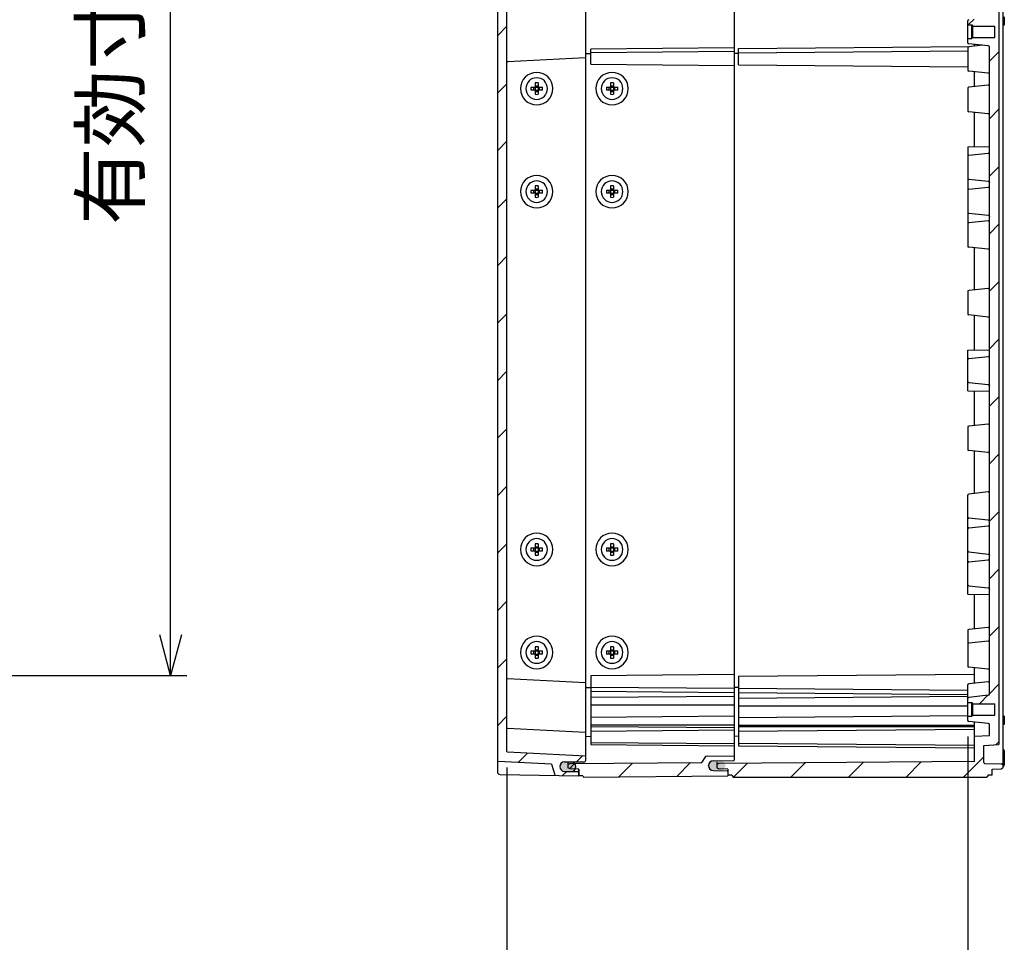
# Model space of a CAD drawing. Units: millimetres. Extents: x 0 to 4846, y 0 to 1680.
# Drawn here: x 3571 to 3934, y 400 to 740 of the extents above; entities that cross this region are included whole.
import ezdxf

# ---------------------------------------------------------------- set-up
doc = ezdxf.new("R2010")
doc.units = ezdxf.units.MM
doc.header["$LTSCALE"] = 6
for name, color, linetype, lineweight in [('AM_5', 3, 'Continuous', 25), ('AM_8', 1, 'Continuous', 25), ('ｴｸｽﾃﾝｼｮﾝﾌﾚｰﾑ', 3, 'Continuous', 25), ('ｶﾞｽｹｯﾄ', 5, 'Continuous', 25), ('ﾄｯﾌﾟｶﾊﾞｰ', 7, 'Continuous', 25), ('ﾋﾞｽ', 8, 'Continuous', 25), ('ﾎﾞﾃﾞｨｰ', 2, 'Continuous', 25)]:
    doc.layers.add(name, color=color, linetype=linetype, lineweight=lineweight)
doc.styles.get("Standard").update_dxf_attribs({"font": 'ISOCP.SHX', "bigfont": 'EXTFONT.SHX'})
doc.dimstyles.new('AM_ISO$0', dxfattribs={"dimtxt": 3.5, "dimasz": 2.5, "dimexe": 1, "dimexo": 1, "dimgap": 1.5, "dimtad": 1, "dimdsep": 46, "dimtxsty": 'STANDARD', "dimblk": 'OPEN30', "dimcen": 0, "dimclrd": 3, "dimclre": 3, "dimclrt": 2, "dimadec": 0, "dimazin": 2, "dimtp": 0.1, "dimtm": 0.1, "dimtfac": 0.71, "dimtmove": 0, "dimatfit": 3, "dimldrblk": 'OPEN30', "dimfxl": 1, "dimlwd": -1, "dimlwe": -1, "dimarcsym": 0})
pattern_1 = [(45, (0, 0), (-10.6066, 10.6066), [])]

# ---------------------------------------------------------------- blocks, each defined once
blk = doc.blocks.new('_Open30')
at = {"color": 0, "linetype": 'ByBlock', "lineweight": -2}
for p, q in [((-1, 0.268), (0, 0)), ((0, 0), (-1, -0.268)), ((0, 0), (-1, 0))]:
    blk.add_line(p, q, dxfattribs=at)
blk = doc.blocks.new('*D38')
at = {"layer": 'AM_5', "color": 3}
for p, q in [((3920.24, 475.89), (3920.24, 349.84)), ((3750.24, 464.44), (3750.24, 349.84)), ((3765.24, 355.84), (3905.24, 355.84))]:
    blk.add_line(p, q, dxfattribs=at)
at = {"layer": 'Defpoints', "color": 0}
for p in [(3920.24, 481.89), (3750.24, 470.44), (3920.24, 355.84)]:
    blk.add_point(p, dxfattribs=at)
at = {"layer": 'AM_5', "color": 3, "xscale": 15, "yscale": 15, "zscale": 15, "rotation": 180}
blk.add_blockref('_Open30', (3750.24, 355.84), dxfattribs=at)
at = {"layer": 'AM_5', "color": 3, "xscale": 15, "yscale": 15, "zscale": 15}
blk.add_blockref('_Open30', (3920.24, 355.84), dxfattribs=at)
at = {"layer": 'AM_5', "color": 2, "insert": (3835.24, 375.34), "char_height": 21, "attachment_point": 5}
blk.add_mtext('有効寸法 170', dxfattribs=at)
blk = doc.blocks.new('*D40')
at = {"layer": 'AM_5', "color": 3}
for p, q in [((3463.38, 1023.49), (3632.22, 1023.49)), ((3626.22, 513.39), (3626.22, 1008.49)), ((3463.38, 498.39), (3632.22, 498.39))]:
    blk.add_line(p, q, dxfattribs=at)
at = {"layer": 'Defpoints', "color": 0}
for p in [(3457.38, 1023.49), (3626.22, 1023.49), (3457.38, 498.39)]:
    blk.add_point(p, dxfattribs=at)
at = {"layer": 'AM_5', "color": 3, "xscale": 15, "yscale": 15, "zscale": 15}
for p, rotation in [((3626.22, 1023.49), 90), ((3626.22, 498.39), 270)]:
    blk.add_blockref('_Open30', p, dxfattribs=dict(at, rotation=rotation))
at = {"layer": 'AM_5', "color": 2, "insert": (3606.72, 760.94), "char_height": 21, "attachment_point": 5, "rotation": 90}
blk.add_mtext('有効寸法 525.1', dxfattribs=at)

msp = doc.modelspace()

# ---------------------------------------------------------------- hatches: boundary and pattern name
at = {"layer": 'AM_8'}
h = msp.add_hatch(dxfattribs=at)
h.set_pattern_fill('_U', color=256, scale=15, angle=45, style=0, pattern_type=0)
h.set_pattern_definition(pattern_1)
edge = h.paths.add_edge_path()
edge.add_line((3922.738, 475.938), (3928.238, 476.226))
edge.add_line((3928.238, 476.226), (3928.238, 480.238))
edge.add_arc((3927.738, 480.238), 0.5, 360, 443.97418)
edge.add_line((3927.791, 480.735), (3920.596, 481.495))
edge.add_arc((3920.638, 481.892), 0.4, 180, 263.97418, ccw=False)
edge.add_line((3920.238, 481.892), (3920.238, 483.438))
edge.add_line((3920.238, 483.438), (3921.738, 483.438))
edge.add_line((3921.738, 483.438), (3922.138, 483.838))
edge.add_line((3922.138, 483.838), (3930.238, 483.838))
edge.add_line((3930.238, 483.838), (3930.238, 488.038))
edge.add_line((3930.238, 488.038), (3922.138, 488.038))
edge.add_line((3922.138, 488.038), (3921.738, 488.438))
edge.add_line((3921.738, 488.438), (3920.238, 488.438))
edge.add_line((3920.238, 488.438), (3920.238, 489.983))
edge.add_arc((3920.638, 489.983), 0.4, 96.02582, 180, ccw=False)
edge.add_line((3920.596, 490.381), (3927.791, 491.141))
edge.add_arc((3927.738, 491.638), 0.5, 276.02582, 360)
edge.add_line((3928.238, 491.638), (3928.238, 730.238))
edge.add_arc((3927.738, 730.238), 0.5, 360, 443.97418)
edge.add_line((3927.791, 730.735), (3920.596, 731.495))
edge.add_arc((3920.638, 731.892), 0.4, 180, 263.97418, ccw=False)
edge.add_line((3920.238, 731.892), (3920.238, 733.438))
edge.add_line((3920.238, 733.438), (3921.738, 733.438))
edge.add_line((3921.738, 733.438), (3922.138, 733.838))
edge.add_line((3922.138, 733.838), (3930.238, 733.838))
edge.add_line((3930.238, 733.838), (3930.238, 738.038))
edge.add_line((3930.238, 738.038), (3922.138, 738.038))
edge.add_line((3922.138, 738.038), (3921.738, 738.438))
edge.add_line((3921.738, 738.438), (3920.238, 738.438))
edge.add_line((3920.238, 738.438), (3920.238, 739.983))
edge.add_arc((3920.638, 739.983), 0.4, 96.02582, 180, ccw=False)
edge.add_line((3920.596, 740.381), (3927.791, 741.141))
edge.add_arc((3927.738, 741.638), 0.5, 276.02582, 360)
edge.add_line((3928.238, 741.638), (3928.238, 780.238))
edge.add_arc((3927.738, 780.238), 0.5, 360, 443.97418)
edge.add_line((3927.791, 780.735), (3920.596, 781.495))
edge.add_arc((3920.638, 781.892), 0.4, 180, 263.97418, ccw=False)
edge.add_line((3920.238, 781.892), (3920.238, 783.438))
edge.add_line((3920.238, 783.438), (3921.738, 783.438))
edge.add_line((3921.738, 783.438), (3922.138, 783.838))
edge.add_line((3922.138, 783.838), (3930.238, 783.838))
edge.add_line((3930.238, 783.838), (3930.238, 788.038))
edge.add_line((3930.238, 788.038), (3922.138, 788.038))
edge.add_line((3922.138, 788.038), (3921.738, 788.438))
edge.add_line((3921.738, 788.438), (3920.238, 788.438))
edge.add_line((3920.238, 788.438), (3920.238, 789.983))
edge.add_arc((3920.638, 789.983), 0.4, 456.02582, 540, ccw=False)
edge.add_line((3920.596, 790.381), (3927.791, 791.141))
edge.add_arc((3927.738, 791.638), 0.5, 276.02582, 360)
edge.add_line((3928.238, 791.638), (3928.238, 1030.238))
edge.add_arc((3927.738, 1030.238), 0.5, 360, 443.97418)
edge.add_line((3927.791, 1030.735), (3920.596, 1031.495))
edge.add_arc((3920.638, 1031.892), 0.4, 180, 263.97418, ccw=False)
edge.add_line((3920.238, 1031.892), (3920.238, 1033.438))
edge.add_line((3920.238, 1033.438), (3921.738, 1033.438))
edge.add_line((3921.738, 1033.438), (3922.138, 1033.838))
edge.add_line((3922.138, 1033.838), (3930.238, 1033.838))
edge.add_line((3930.238, 1033.838), (3930.238, 1038.038))
edge.add_line((3930.238, 1038.038), (3922.138, 1038.038))
edge.add_line((3922.138, 1038.038), (3921.738, 1038.438))
edge.add_line((3921.738, 1038.438), (3920.238, 1038.438))
edge.add_line((3920.238, 1038.438), (3920.238, 1039.983))
edge.add_arc((3920.638, 1039.983), 0.4, 456.02582, 540, ccw=False)
edge.add_line((3920.596, 1040.381), (3927.791, 1041.141))
edge.add_arc((3927.738, 1041.638), 0.5, 276.02582, 360)
edge.add_line((3928.238, 1041.638), (3928.238, 1045.65))
edge.add_line((3928.238, 1045.65), (3922.738, 1045.938))
edge.add_line((3922.738, 1045.938), (3922.738, 1055.115))
edge.add_line((3922.738, 1055.115), (3830.675, 1055.918))
edge.add_arc((3829.038, 1056.667), 1.8, 335.4132, 360)
edge.add_line((3830.838, 1056.667), (3830.838, 1056.749))
edge.add_arc((3829.038, 1056.749), 1.8, 360, 401.0731)
edge.add_line((3830.395, 1057.932), (3831.738, 1057.944))
edge.add_line((3831.738, 1057.944), (3831.738, 1060.238))
edge.add_line((3831.738, 1060.238), (3833.238, 1060.238))
edge.add_line((3833.238, 1060.238), (3833.671, 1060.938))
edge.add_line((3833.671, 1060.938), (3927.305, 1060.938))
edge.add_line((3927.305, 1060.938), (3927.738, 1060.188))
edge.add_line((3927.738, 1060.188), (3929.238, 1060.188))
edge.add_line((3929.238, 1060.188), (3929.238, 1057.938))
edge.add_line((3929.238, 1057.938), (3932.554, 1057.88))
edge.add_line((3932.554, 1057.88), (3933.238, 1057.538))
edge.add_line((3933.238, 1057.538), (3933.238, 1056.338))
edge.add_line((3933.238, 1056.338), (3932.554, 1055.996))
edge.add_line((3932.554, 1055.996), (3926.533, 1055.891))
edge.add_arc((3926.538, 1055.591), 0.3, 450.99994, 540)
edge.add_line((3926.238, 1055.591), (3926.238, 1049.238))
edge.add_line((3926.238, 1049.238), (3931.738, 1048.95))
edge.add_line((3931.738, 1048.95), (3931.738, 472.926))
edge.add_line((3931.738, 472.926), (3926.238, 472.638))
edge.add_line((3926.238, 472.638), (3926.238, 466.285))
edge.add_arc((3926.538, 466.285), 0.3, 180, 269.00006)
edge.add_line((3926.533, 465.985), (3932.554, 465.88))
edge.add_line((3932.554, 465.88), (3933.238, 465.538))
edge.add_line((3933.238, 465.538), (3933.238, 464.338))
edge.add_line((3933.238, 464.338), (3932.554, 463.996))
edge.add_line((3932.554, 463.996), (3929.238, 463.938))
edge.add_line((3929.238, 463.938), (3929.238, 461.688))
edge.add_line((3929.238, 461.688), (3927.738, 461.688))
edge.add_line((3927.738, 461.688), (3927.305, 460.938))
edge.add_line((3927.305, 460.938), (3833.671, 460.938))
edge.add_line((3833.671, 460.938), (3833.238, 461.638))
edge.add_line((3833.238, 461.638), (3831.738, 461.638))
edge.add_line((3831.738, 461.638), (3831.738, 463.932))
edge.add_line((3831.738, 463.932), (3828.488, 463.96))
edge.add_line((3828.488, 463.96), (3827.738, 464.332))
edge.add_line((3827.738, 464.332), (3827.738, 465.565))
edge.add_line((3827.738, 465.565), (3828.488, 465.939))
edge.add_line((3828.488, 465.939), (3922.738, 466.761))
edge.add_line((3922.738, 466.761), (3922.738, 475.938))
h = msp.add_hatch(dxfattribs=at)
h.set_pattern_fill('_U', color=256, scale=15, angle=45, style=0, pattern_type=0)
h.set_pattern_definition(pattern_1)
edge = h.paths.add_edge_path()
edge.add_arc((3771.488, 1057.06), 1.75, 450.3, 540)
edge.add_line((3769.738, 1057.06), (3769.738, 1057.028))
edge.add_arc((3771.488, 1057.028), 1.75, 540, 629.7)
edge.add_line((3771.479, 1055.278), (3778.94, 1055.239))
edge.add_arc((3778.938, 1054.939), 0.3, 360, 449.7, ccw=False)
edge.add_line((3779.238, 1054.939), (3779.238, 1053.238))
edge.add_line((3779.238, 1053.238), (3750.522, 1051.733))
edge.add_arc((3750.538, 1051.433), 0.3, 453, 540)
edge.add_line((3750.238, 1051.433), (3750.238, 470.442))
edge.add_arc((3750.538, 470.442), 0.3, 540, 627)
edge.add_line((3750.522, 470.143), (3779.238, 468.638))
edge.add_line((3779.238, 468.638), (3779.238, 466.936))
edge.add_arc((3778.938, 466.936), 0.3, 270.3, 360, ccw=False)
edge.add_line((3778.94, 466.636), (3771.479, 466.597))
edge.add_arc((3771.488, 464.847), 1.75, 450.3, 540)
edge.add_line((3769.738, 464.847), (3769.738, 464.815))
edge.add_arc((3771.488, 464.815), 1.75, 180, 269.7)
edge.add_line((3771.479, 463.065), (3776.44, 463.039))
edge.add_arc((3776.438, 462.739), 0.3, 360.74832, 449.7, ccw=False)
edge.add_line((3776.738, 462.743), (3776.738, 461.438))
edge.add_line((3776.738, 461.438), (3776.738, 461.438))
edge.add_line((3776.738, 461.438), (3776.738, 461.438))
edge.add_line((3776.738, 461.438), (3768.205, 461.587))
edge.add_arc((3768.227, 461.886), 0.3, 197.16727, 265.73579, ccw=False)
edge.add_line((3767.94, 461.797), (3766.738, 465.689))
edge.add_line((3766.738, 465.689), (3747.022, 466.722))
edge.add_arc((3747.038, 467.022), 0.3, 180.42671, 267, ccw=False)
edge.add_line((3746.738, 467.02), (3746.738, 760.938))
edge.add_line((3746.738, 760.938), (3746.738, 1054.856))
edge.add_arc((3747.038, 1054.854), 0.3, 453, 539.57329, ccw=False)
edge.add_line((3747.022, 1055.153), (3766.738, 1056.186))
edge.add_line((3766.738, 1056.186), (3767.94, 1060.078))
edge.add_arc((3768.227, 1059.99), 0.3, 454.26421, 522.83273, ccw=False)
edge.add_line((3768.205, 1060.289), (3776.738, 1060.438))
edge.add_line((3776.738, 1060.438), (3776.738, 1059.136))
edge.add_arc((3776.438, 1059.136), 0.3, 270.3, 360, ccw=False)
edge.add_line((3776.44, 1058.836), (3771.479, 1058.81))
h = msp.add_hatch(dxfattribs=at)
h.set_pattern_fill('_U', color=256, scale=15, angle=45, style=0, pattern_type=0)
h.set_pattern_definition(pattern_1)
edge = h.paths.add_edge_path()
edge.add_line((3778.238, 461.438), (3776.738, 461.438))
edge.add_line((3776.738, 461.438), (3776.738, 463.932))
edge.add_line((3776.738, 463.932), (3773.538, 463.96))
edge.add_line((3773.538, 463.96), (3772.738, 464.36))
edge.add_line((3772.738, 464.36), (3772.738, 465.532))
edge.add_line((3772.738, 465.532), (3773.538, 465.932))
edge.add_line((3773.538, 465.932), (3821.96, 466.355))
edge.add_arc((3821.957, 466.655), 0.3, 270.5, 330)
edge.add_line((3822.217, 466.505), (3823.212, 468.229))
edge.add_arc((3824.078, 467.729), 1, 450.5, 510, ccw=False)
edge.add_line((3824.07, 468.729), (3834.138, 468.817))
edge.add_line((3834.138, 468.817), (3834.138, 467.251))
edge.add_arc((3833.938, 467.251), 0.2, 270.55595, 359.93676, ccw=False)
edge.add_line((3833.94, 467.051), (3826.422, 466.986))
edge.add_arc((3826.438, 465.186), 1.8, 450.5, 540)
edge.add_line((3824.638, 465.186), (3824.638, 465.149))
edge.add_arc((3826.438, 465.149), 1.8, 540, 629.5)
edge.add_line((3826.422, 463.349), (3831.54, 463.305))
edge.add_arc((3831.538, 463.105), 0.2, 360, 449.5, ccw=False)
edge.add_line((3831.738, 463.105), (3831.738, 461.402))
edge.add_line((3831.738, 461.402), (3778.538, 460.938))
edge.add_line((3778.538, 460.938), (3778.238, 461.438))
at = {"layer": 'ｶﾞｽｹｯﾄ'}
h = msp.add_hatch(color=256, dxfattribs=at)
edge = h.paths.add_edge_path()
edge.add_line((3775.738, 464.802), (3775.738, 464.86))
edge.add_arc((3773.988, 464.86), 1.75, 360, 449.7)
edge.add_line((3773.997, 466.61), (3771.479, 466.597))
edge.add_arc((3771.488, 464.847), 1.75, 450.3, 540)
edge.add_line((3769.738, 464.847), (3769.738, 464.815))
edge.add_arc((3771.488, 464.815), 1.75, 540, 629.7)
edge.add_line((3771.479, 463.065), (3773.997, 463.052))
edge.add_arc((3773.988, 464.802), 1.75, 270.3, 360)
h = msp.add_hatch(color=256, dxfattribs=at)
edge = h.paths.add_edge_path()
edge.add_line((3824.638, 465.186), (3824.638, 465.149))
edge.add_arc((3826.438, 465.149), 1.8, 180, 269.5)
edge.add_line((3826.422, 463.349), (3829.054, 463.326))
edge.add_arc((3829.038, 465.126), 1.8, 270.5, 360)
edge.add_line((3830.838, 465.126), (3830.838, 465.209))
edge.add_arc((3829.038, 465.209), 1.8, 360, 449.5)
edge.add_line((3829.054, 467.009), (3826.422, 466.986))
edge.add_arc((3826.438, 465.186), 1.8, 450.5, 540)

# ---------------------------------------------------------------- linework, layer by layer
at = {"layer": 'ｴｸｽﾃﾝｼｮﾝﾌﾚｰﾑ'}
for p, q in [((3834.138, 1054.624), (3834.138, 467.251)), ((3779.238, 727.894), (3781.238, 727.876)), ((3834.138, 730.011), (3781.238, 729.549)), ((3781.238, 723.984), (3781.238, 729.549)), ((3834.138, 728.601), (3781.238, 728.139)), ((3781.238, 723.984), (3834.138, 723.523)), ((3834.138, 498.811), (3781.238, 498.35)), ((3781.238, 498.35), (3781.238, 472.987)), ((3779.238, 493.982), (3781.238, 493.999)), ((3781.238, 494.195), (3834.138, 493.733)), ((3781.238, 492.601), (3834.138, 492.139)), ((3781.238, 490.4), (3834.138, 490.861)), ((3781.238, 487.571), (3834.138, 487.571)), ((3781.238, 483.128), (3834.138, 483.589)), ((3781.238, 480.299), (3834.138, 480.299)), ((3781.238, 479.667), (3834.138, 479.205)), ((3779.238, 475.986), (3781.238, 476.003)), ((3781.238, 477.92), (3834.138, 478.381)), ((3781.238, 473.765), (3834.138, 473.303)), ((3781.238, 472.987), (3834.138, 472.525)), ((3824.07, 468.729), (3834.138, 468.817)), ((3772.738, 466.603), (3772.738, 464.36)), ((3772.738, 465.532), (3773.538, 465.932)), ((3773.538, 465.932), (3821.96, 466.355)), ((3823.212, 468.229), (3822.217, 466.505)), ((3824.638, 465.149), (3824.638, 465.186)), ((3826.422, 466.986), (3833.94, 467.051)), ((3773.538, 463.96), (3772.738, 464.36)), ((3776.738, 463.932), (3773.538, 463.96)), ((3776.738, 461.438), (3776.738, 463.932)), ((3778.238, 461.438), (3776.738, 461.438)), ((3778.238, 461.438), (3778.538, 460.938)), ((3778.538, 460.938), (3831.738, 461.402)), ((3826.422, 463.349), (3831.54, 463.305)), ((3831.738, 463.105), (3831.738, 461.402))]:
    msp.add_line(p, q, dxfattribs=at)
for centre, radius, start, end in [((3824.078, 467.729), 1, 90.5, 150), ((3821.957, 466.655), 0.3, 270.5, 330), ((3826.438, 465.186), 1.8, 90.5, 180), ((3826.438, 465.149), 1.8, 180, 269.5), ((3833.938, 467.251), 0.2, 270.55595, 359.93676), ((3831.538, 463.105), 0.2, 360, 89.5)]:
    msp.add_arc(centre, radius, start, end, dxfattribs=at)
at = {"layer": 'ｶﾞｽｹｯﾄ'}
msp.add_line((3775.738, 464.802), (3775.738, 464.86), dxfattribs=at)
for centre, start, end in [((3773.988, 464.86), 360, 89.7), ((3773.988, 464.802), 270.3, 360)]:
    msp.add_arc(centre, 1.75, start, end, dxfattribs=at)
at = {"layer": 'ﾄｯﾌﾟｶﾊﾞｰ'}
for p, q in [((3746.738, 760.938), (3746.738, 462.944)), ((3750.238, 470.442), (3750.238, 760.938)), ((3779.238, 760.938), (3779.238, 466.936)), ((3779.238, 726.338), (3750.522, 724.833)), ((3779.238, 495.738), (3750.522, 497.243)), ((3779.238, 477.438), (3750.522, 478.943)), ((3779.238, 468.638), (3750.522, 470.143)), ((3766.738, 465.689), (3747.022, 466.722)), ((3766.738, 465.689), (3767.94, 461.797)), ((3771.479, 466.597), (3778.94, 466.636)), ((3747.721, 461.944), (3776.738, 461.438)), ((3769.738, 464.815), (3769.738, 464.847)), ((3771.479, 463.065), (3776.44, 463.039)), ((3776.738, 463.894), (3776.738, 461.438))]:
    msp.add_line(p, q, dxfattribs=at)
for centre, radius, start, end in [((3750.538, 724.533), 0.3, 93, 180), ((3750.538, 497.542), 0.3, 180, 267), ((3750.538, 479.242), 0.3, 180, 267), ((3750.538, 470.442), 0.3, 180, 267), ((3747.038, 467.022), 0.3, 180, 267), ((3771.488, 464.847), 1.75, 90.3, 180), ((3778.938, 466.936), 0.3, 270.3, 360), ((3747.738, 462.944), 1, 180, 269), ((3768.227, 461.886), 0.3, 197.16727, 269), ((3771.488, 464.815), 1.75, 180, 269.7), ((3776.438, 462.739), 0.3, 360, 89.7)]:
    msp.add_arc(centre, radius, start, end, dxfattribs=at)
at = {"layer": 'ﾋﾞｽ'}
for p, q in [((3759.149, 715.538), (3760.638, 715.538)), ((3760.238, 714.338), (3760.238, 715.538)), ((3760.638, 717.027), (3760.638, 715.538)), ((3760.638, 715.938), (3761.838, 715.938)), ((3760.638, 715.538), (3761.838, 715.538)), ((3760.638, 715.538), (3760.638, 714.338)), ((3761.838, 717.027), (3761.838, 715.538)), ((3761.838, 715.538), (3763.328, 715.538)), ((3761.838, 715.538), (3761.838, 714.338)), ((3762.238, 714.338), (3762.238, 715.538)), ((3786.949, 715.538), (3788.438, 715.538)), ((3788.038, 714.338), (3788.038, 715.538)), ((3788.438, 717.027), (3788.438, 715.538)), ((3788.438, 715.938), (3789.638, 715.938)), ((3788.438, 715.538), (3789.638, 715.538)), ((3788.438, 715.538), (3788.438, 714.338)), ((3789.638, 717.027), (3789.638, 715.538)), ((3789.638, 715.538), (3791.128, 715.538)), ((3789.638, 715.538), (3789.638, 714.338)), ((3790.038, 714.338), (3790.038, 715.538)), ((3760.638, 714.338), (3759.149, 714.338)), ((3760.638, 714.338), (3760.638, 712.848)), ((3760.638, 714.338), (3761.838, 714.338)), ((3760.638, 713.938), (3761.838, 713.938)), ((3763.328, 714.338), (3761.838, 714.338)), ((3761.838, 714.338), (3761.838, 712.848)), ((3788.438, 714.338), (3786.949, 714.338)), ((3788.438, 714.338), (3788.438, 712.848)), ((3788.438, 714.338), (3789.638, 714.338)), ((3788.438, 713.938), (3789.638, 713.938)), ((3791.128, 714.338), (3789.638, 714.338)), ((3789.638, 714.338), (3789.638, 712.848)), ((3759.149, 677.538), (3760.638, 677.538)), ((3760.638, 676.338), (3759.149, 676.338)), ((3760.238, 676.338), (3760.238, 677.538)), ((3760.638, 679.027), (3760.638, 677.538)), ((3760.638, 677.938), (3761.838, 677.938)), ((3760.638, 677.538), (3761.838, 677.538)), ((3760.638, 677.538), (3760.638, 676.338)), ((3760.638, 676.338), (3760.638, 674.848)), ((3760.638, 676.338), (3761.838, 676.338)), ((3760.638, 675.938), (3761.838, 675.938)), ((3761.838, 679.027), (3761.838, 677.538)), ((3761.838, 677.538), (3763.328, 677.538)), ((3761.838, 677.538), (3761.838, 676.338)), ((3763.328, 676.338), (3761.838, 676.338)), ((3761.838, 676.338), (3761.838, 674.848)), ((3762.238, 676.338), (3762.238, 677.538)), ((3786.949, 677.538), (3788.438, 677.538)), ((3788.438, 676.338), (3786.949, 676.338)), ((3788.038, 676.338), (3788.038, 677.538)), ((3788.438, 679.027), (3788.438, 677.538)), ((3788.438, 677.938), (3789.638, 677.938)), ((3788.438, 677.538), (3789.638, 677.538)), ((3788.438, 677.538), (3788.438, 676.338)), ((3788.438, 676.338), (3788.438, 674.848)), ((3788.438, 676.338), (3789.638, 676.338)), ((3788.438, 675.938), (3789.638, 675.938)), ((3789.638, 679.027), (3789.638, 677.538)), ((3789.638, 677.538), (3791.128, 677.538)), ((3789.638, 677.538), (3789.638, 676.338)), ((3791.128, 676.338), (3789.638, 676.338)), ((3789.638, 676.338), (3789.638, 674.848)), ((3790.038, 676.338), (3790.038, 677.538)), ((3759.149, 545.538), (3760.638, 545.538)), ((3760.238, 544.338), (3760.238, 545.538)), ((3760.638, 547.027), (3760.638, 545.538)), ((3760.638, 545.938), (3761.838, 545.938)), ((3760.638, 545.538), (3761.838, 545.538)), ((3760.638, 545.538), (3760.638, 544.338)), ((3761.838, 547.027), (3761.838, 545.538)), ((3761.838, 545.538), (3763.328, 545.538)), ((3761.838, 545.538), (3761.838, 544.338)), ((3762.238, 544.338), (3762.238, 545.538)), ((3786.949, 545.538), (3788.438, 545.538)), ((3788.038, 544.338), (3788.038, 545.538)), ((3788.438, 547.027), (3788.438, 545.538)), ((3788.438, 545.938), (3789.638, 545.938)), ((3788.438, 545.538), (3789.638, 545.538)), ((3788.438, 545.538), (3788.438, 544.338)), ((3789.638, 547.027), (3789.638, 545.538)), ((3789.638, 545.538), (3791.128, 545.538)), ((3789.638, 545.538), (3789.638, 544.338)), ((3790.038, 544.338), (3790.038, 545.538)), ((3760.638, 544.338), (3759.149, 544.338)), ((3760.638, 544.338), (3760.638, 542.848)), ((3760.638, 544.338), (3761.838, 544.338)), ((3760.638, 543.938), (3761.838, 543.938)), ((3763.328, 544.338), (3761.838, 544.338)), ((3761.838, 544.338), (3761.838, 542.848)), ((3788.438, 544.338), (3786.949, 544.338)), ((3788.438, 544.338), (3788.438, 542.848)), ((3788.438, 544.338), (3789.638, 544.338)), ((3788.438, 543.938), (3789.638, 543.938)), ((3791.128, 544.338), (3789.638, 544.338)), ((3789.638, 544.338), (3789.638, 542.848)), ((3760.638, 509.027), (3760.638, 507.538)), ((3761.838, 509.027), (3761.838, 507.538)), ((3788.438, 509.027), (3788.438, 507.538)), ((3789.638, 509.027), (3789.638, 507.538)), ((3759.149, 507.538), (3760.638, 507.538)), ((3760.638, 506.338), (3759.149, 506.338)), ((3760.238, 506.338), (3760.238, 507.538)), ((3760.638, 507.938), (3761.838, 507.938)), ((3760.638, 507.538), (3761.838, 507.538)), ((3760.638, 507.538), (3760.638, 506.338)), ((3760.638, 506.338), (3760.638, 504.848)), ((3760.638, 506.338), (3761.838, 506.338)), ((3760.638, 505.938), (3761.838, 505.938)), ((3761.838, 507.538), (3763.328, 507.538)), ((3761.838, 507.538), (3761.838, 506.338)), ((3763.328, 506.338), (3761.838, 506.338)), ((3761.838, 506.338), (3761.838, 504.848)), ((3762.238, 506.338), (3762.238, 507.538)), ((3786.949, 507.538), (3788.438, 507.538)), ((3788.438, 506.338), (3786.949, 506.338)), ((3788.038, 506.338), (3788.038, 507.538)), ((3788.438, 507.938), (3789.638, 507.938)), ((3788.438, 507.538), (3789.638, 507.538)), ((3788.438, 507.538), (3788.438, 506.338)), ((3788.438, 506.338), (3788.438, 504.848)), ((3788.438, 506.338), (3789.638, 506.338)), ((3788.438, 505.938), (3789.638, 505.938)), ((3789.638, 507.538), (3791.128, 507.538)), ((3789.638, 507.538), (3789.638, 506.338)), ((3791.128, 506.338), (3789.638, 506.338)), ((3789.638, 506.338), (3789.638, 504.848)), ((3790.038, 506.338), (3790.038, 507.538))]:
    msp.add_line(p, q, dxfattribs=at)
for centre, radius, start, end in [((3761.238, 714.938), 6, 90, 270), ((3761.238, 714.938), 6, 270, 90), ((3789.038, 714.938), 6, 90, 270), ((3789.038, 714.938), 6, 270, 90), ((3761.238, 714.938), 4, 0, 180), ((3789.038, 714.938), 4, 0, 180), ((3761.238, 714.938), 4, 180, 0), ((3789.038, 714.938), 4, 180, 0), ((3761.238, 676.938), 6, 90, 270), ((3761.238, 676.938), 6, 270, 90), ((3789.038, 676.938), 6, 90, 270), ((3789.038, 676.938), 6, 270, 90), ((3761.238, 676.938), 4, 0, 180), ((3789.038, 676.938), 4, 0, 180), ((3761.238, 676.938), 4, 180, 0), ((3789.038, 676.938), 4, 180, 0), ((3761.238, 544.938), 6, 90, 270), ((3761.238, 544.938), 4, 0, 180), ((3761.238, 544.938), 6, 270, 90), ((3789.038, 544.938), 6, 90, 270), ((3789.038, 544.938), 4, 0, 180), ((3789.038, 544.938), 6, 270, 90), ((3761.238, 544.938), 4, 180, 0), ((3789.038, 544.938), 4, 180, 0), ((3761.238, 506.938), 6, 90, 270), ((3761.238, 506.938), 6, 270, 90), ((3789.038, 506.938), 6, 90, 270), ((3789.038, 506.938), 6, 270, 90), ((3761.238, 506.938), 4, 0, 180), ((3789.038, 506.938), 4, 0, 180), ((3761.238, 506.938), 4, 180, 0), ((3789.038, 506.938), 4, 180, 0)]:
    msp.add_arc(centre, radius, start, end, dxfattribs=at)
for centre, major_axis, start_param, end_param in [((3766.754, 714.938), (0, 11.463), 1.5184284, 1.5707963), ((3761.238, 709.422), (-11.463, 0), 4.660021, 4.764757), ((3755.722, 714.938), (0, -11.463), 1.5707963, 1.6231643), ((3794.554, 714.938), (0, 11.463), 1.5184284, 1.5707963), ((3789.038, 709.422), (-11.463, 0), 4.660021, 4.764757), ((3783.522, 714.938), (0, -11.463), 1.5707963, 1.6231643), ((3766.754, 714.938), (0, -11.463), 4.712389, 4.764757), ((3761.238, 720.454), (-11.463, 0), 1.5184284, 1.6231643), ((3755.722, 714.938), (0, -11.463), 1.5184284, 1.5707963), ((3794.554, 714.938), (0, -11.463), 4.712389, 4.764757), ((3789.038, 720.454), (-11.463, 0), 1.5184284, 1.6231643), ((3783.522, 714.938), (0, -11.463), 1.5184284, 1.5707963), ((3766.754, 676.938), (0, 11.463), 1.5184284, 1.5707963), ((3766.754, 676.938), (0, -11.463), 4.712389, 4.764757), ((3761.238, 671.422), (-11.463, 0), 4.660021, 4.764757), ((3755.722, 676.938), (0, -11.463), 1.5707963, 1.6231643), ((3755.722, 676.938), (0, -11.463), 1.5184284, 1.5707963), ((3794.554, 676.938), (0, 11.463), 1.5184284, 1.5707963), ((3794.554, 676.938), (0, -11.463), 4.712389, 4.764757), ((3789.038, 671.422), (-11.463, 0), 4.660021, 4.764757), ((3783.522, 676.938), (0, -11.463), 1.5707963, 1.6231643), ((3783.522, 676.938), (0, -11.463), 1.5184284, 1.5707963), ((3761.238, 682.454), (-11.463, 0), 1.5184284, 1.6231643), ((3789.038, 682.454), (-11.463, 0), 1.5184284, 1.6231643), ((3766.754, 544.938), (0, 11.463), 1.5184284, 1.5707963), ((3766.754, 544.938), (0, -11.463), 4.712389, 4.764757), ((3761.238, 539.422), (-11.463, 0), 4.660021, 4.764757), ((3755.722, 544.938), (0, -11.463), 1.5707963, 1.6231643), ((3755.722, 544.938), (0, -11.463), 1.5184284, 1.5707963), ((3794.554, 544.938), (0, 11.463), 1.5184284, 1.5707963), ((3794.554, 544.938), (0, -11.463), 4.712389, 4.764757), ((3789.038, 539.422), (-11.463, 0), 4.660021, 4.764757), ((3783.522, 544.938), (0, -11.463), 1.5707963, 1.6231643), ((3783.522, 544.938), (0, -11.463), 1.5184284, 1.5707963), ((3761.238, 550.454), (-11.463, 0), 1.5184284, 1.6231643), ((3789.038, 550.454), (-11.463, 0), 1.5184284, 1.6231643), ((3761.238, 501.422), (-11.463, 0), 4.660021, 4.764757), ((3789.038, 501.422), (-11.463, 0), 4.660021, 4.764757), ((3766.754, 506.938), (0, 11.463), 1.5184284, 1.5707963), ((3766.754, 506.938), (0, -11.463), 4.712389, 4.764757), ((3755.722, 506.938), (0, -11.463), 1.5707963, 1.6231643), ((3755.722, 506.938), (0, -11.463), 1.5184284, 1.5707963), ((3794.554, 506.938), (0, 11.463), 1.5184284, 1.5707963), ((3794.554, 506.938), (0, -11.463), 4.712389, 4.764757), ((3783.522, 506.938), (0, -11.463), 1.5707963, 1.6231643), ((3783.522, 506.938), (0, -11.463), 1.5184284, 1.5707963), ((3761.238, 512.454), (-11.463, 0), 1.5184284, 1.6231643), ((3789.038, 512.454), (-11.463, 0), 1.5184284, 1.6231643)]:
    msp.add_ellipse(centre, major_axis=major_axis, ratio=0.6644259, start_param=start_param, end_param=end_param, dxfattribs=at)
at = {"layer": 'ﾎﾞﾃﾞｨｰ'}
for p, q in [((3933.238, 1057.538), (3933.238, 464.338)), ((3931.738, 1048.95), (3931.738, 472.926)), ((3933.738, 741.438), (3933.738, 738.368)), ((3920.238, 731.892), (3920.238, 739.983)), ((3920.238, 738.438), (3921.738, 738.438)), ((3921.738, 733.438), (3921.738, 738.438)), ((3921.738, 738.438), (3922.138, 738.038)), ((3922.138, 733.838), (3922.138, 738.038)), ((3922.138, 738.038), (3930.238, 738.038)), ((3930.238, 733.838), (3930.238, 738.038)), ((3933.738, 738.368), (3933.238, 738.368)), ((3921.738, 733.438), (3922.138, 733.838)), ((3922.138, 733.838), (3930.238, 733.838)), ((3835.738, 729.715), (3920.877, 730.458)), ((3920.238, 733.438), (3921.738, 733.438)), ((3927.791, 730.735), (3920.596, 731.495)), ((3925.646, 730.961), (3920.596, 730.428)), ((3922.738, 730.654), (3922.738, 731.268)), ((3928.238, 491.638), (3928.238, 730.238)), ((3835.738, 727.88), (3834.238, 727.893)), ((3835.738, 723.688), (3835.738, 729.715)), ((3835.738, 728.162), (3920.238, 728.9)), ((3920.238, 730.031), (3920.238, 721.845)), ((3835.738, 723.688), (3920.238, 722.95)), ((3927.791, 720.688), (3920.596, 721.447)), ((3922.738, 715.654), (3922.738, 721.221)), ((3927.791, 716.188), (3920.596, 715.428)), ((3920.238, 715.031), (3920.238, 706.845)), ((3927.791, 705.688), (3920.596, 706.447)), ((3922.738, 693.481), (3922.738, 706.221)), ((3920.238, 693.438), (3928.238, 693.577)), ((3920.238, 693.438), (3920.238, 656.892)), ((3920.597, 690.364), (3927.791, 691.113)), ((3920.597, 681.511), (3927.791, 680.762)), ((3920.597, 677.864), (3927.791, 678.613)), ((3920.597, 669.011), (3927.791, 668.262)), ((3927.791, 666.141), (3920.596, 665.381)), ((3927.791, 655.735), (3920.596, 656.495)), ((3922.738, 640.654), (3922.738, 656.268)), ((3920.238, 640.031), (3920.238, 631.845)), ((3927.791, 641.188), (3920.596, 640.428)), ((3927.791, 630.688), (3920.596, 631.447)), ((3922.738, 618.481), (3922.738, 631.221)), ((3920.238, 618.438), (3928.238, 618.577)), ((3920.238, 603.438), (3920.238, 618.438)), ((3920.597, 615.364), (3927.791, 616.113)), ((3920.238, 603.438), (3928.238, 603.298)), ((3920.597, 606.511), (3927.791, 605.762)), ((3922.738, 590.654), (3922.738, 603.394)), ((3920.238, 590.031), (3920.238, 581.845)), ((3927.791, 591.188), (3920.596, 590.428)), ((3927.791, 580.688), (3920.596, 581.447)), ((3922.738, 565.607), (3922.738, 581.221)), ((3920.238, 528.438), (3920.238, 564.983)), ((3927.791, 566.141), (3920.596, 565.381)), ((3927.791, 555.735), (3920.596, 556.495)), ((3920.597, 552.864), (3927.791, 553.613)), ((3920.597, 544.011), (3927.791, 543.262)), ((3920.597, 540.364), (3927.791, 541.113)), ((3920.597, 531.511), (3927.791, 530.762)), ((3920.238, 528.438), (3928.238, 528.298)), ((3922.738, 515.607), (3922.738, 528.394)), ((3927.791, 516.141), (3920.596, 515.381)), ((3920.238, 514.983), (3920.238, 501.892)), ((3927.791, 511.141), (3920.596, 510.381)), ((3927.791, 500.735), (3920.596, 501.495)), ((3922.738, 495.607), (3922.738, 501.268)), ((3835.738, 498.188), (3922.738, 498.947)), ((3835.738, 498.188), (3835.738, 472.5)), ((3835.738, 493.995), (3834.238, 493.982)), ((3920.238, 489.983), (3920.238, 494.983)), ((3927.791, 496.141), (3920.596, 495.381)), ((3835.738, 493.713), (3920.238, 492.976)), ((3835.738, 492.161), (3920.238, 491.423)), ((3835.738, 490.03), (3920.238, 490.767)), ((3927.791, 491.141), (3920.596, 490.381)), ((3835.738, 487.201), (3920.238, 487.201)), ((3920.238, 481.892), (3920.238, 489.983)), ((3920.238, 488.438), (3921.738, 488.438)), ((3921.738, 483.438), (3921.738, 488.438)), ((3921.738, 488.438), (3922.138, 488.038)), ((3922.138, 483.838), (3922.138, 488.038)), ((3922.138, 488.038), (3930.238, 488.038)), ((3930.238, 483.838), (3930.238, 488.038)), ((3835.738, 482.959), (3920.238, 483.696)), ((3920.238, 483.438), (3921.738, 483.438)), ((3921.738, 483.438), (3922.138, 483.838)), ((3922.138, 483.838), (3930.238, 483.838)), ((3933.738, 483.499), (3933.238, 483.508)), ((3933.738, 483.499), (3933.738, 480.416)), ((3835.738, 480.13), (3922.738, 480.13)), ((3835.738, 479.6), (3922.738, 479.6)), ((3927.791, 480.735), (3920.596, 481.495)), ((3922.738, 466.761), (3922.738, 481.268)), ((3928.238, 476.226), (3928.238, 480.238)), ((3933.738, 480.416), (3933.238, 480.408)), ((3835.738, 475.999), (3834.238, 475.986)), ((3835.738, 477.938), (3922.738, 478.697)), ((3928.238, 476.226), (3922.738, 475.938)), ((3835.738, 473.438), (3922.738, 472.679)), ((3835.738, 472.5), (3922.738, 471.741)), ((3926.238, 472.638), (3931.738, 472.926)), ((3926.238, 466.285), (3926.238, 472.638)), ((3933.738, 470.623), (3933.738, 465.506)), ((3827.738, 466.603), (3827.738, 464.332)), ((3828.488, 465.939), (3827.738, 465.565)), ((3922.738, 466.761), (3828.488, 465.939)), ((3926.533, 465.985), (3932.554, 465.88)), ((3933.238, 465.538), (3932.554, 465.88)), ((3827.738, 464.332), (3828.488, 463.96)), ((3831.738, 463.932), (3828.488, 463.96)), ((3831.738, 463.932), (3831.738, 461.638)), ((3833.238, 461.638), (3831.738, 461.638)), ((3833.238, 461.638), (3833.671, 460.938)), ((3927.738, 461.688), (3927.305, 460.938)), ((3929.238, 461.688), (3927.738, 461.688)), ((3929.238, 463.938), (3932.554, 463.996)), ((3929.238, 461.688), (3929.238, 463.938)), ((3932.554, 463.996), (3933.238, 464.338)), ((3833.671, 460.938), (3927.305, 460.938))]:
    msp.add_line(p, q, dxfattribs=at)
for points in [[(3927.791, 691.113, 0), (3927.912, 691.142, 0), (3928.017, 691.196, 0), (3928.108, 691.277, 0), (3928.179, 691.377, 0), (3928.221, 691.489, 0), (3928.238, 691.616, 0)], [(3927.791, 680.762, 0), (3927.912, 680.733, 0), (3928.017, 680.68, 0), (3928.108, 680.599, 0), (3928.179, 680.499, 0), (3928.221, 680.386, 0), (3928.238, 680.26, 0)], [(3927.791, 678.613, 0), (3927.912, 678.642, 0), (3928.017, 678.696, 0), (3928.108, 678.777, 0), (3928.179, 678.877, 0), (3928.221, 678.989, 0), (3928.238, 679.116, 0)], [(3927.791, 668.262, 0), (3927.912, 668.233, 0), (3928.017, 668.18, 0), (3928.108, 668.099, 0), (3928.179, 667.999, 0), (3928.221, 667.886, 0), (3928.238, 667.76, 0)], [(3927.791, 616.113, 0), (3927.912, 616.142, 0), (3928.017, 616.196, 0), (3928.108, 616.277, 0), (3928.179, 616.377, 0), (3928.221, 616.489, 0), (3928.238, 616.616, 0)], [(3927.791, 605.762, 0), (3927.912, 605.733, 0), (3928.017, 605.68, 0), (3928.108, 605.599, 0), (3928.179, 605.499, 0), (3928.221, 605.386, 0), (3928.238, 605.26, 0)], [(3927.791, 553.613, 0), (3927.912, 553.642, 0), (3928.017, 553.696, 0), (3928.108, 553.777, 0), (3928.179, 553.877, 0), (3928.221, 553.989, 0), (3928.238, 554.116, 0)], [(3927.791, 543.262, 0), (3927.912, 543.233, 0), (3928.017, 543.18, 0), (3928.108, 543.099, 0), (3928.179, 542.999, 0), (3928.221, 542.886, 0), (3928.238, 542.76, 0)], [(3927.791, 541.113, 0), (3927.912, 541.142, 0), (3928.017, 541.196, 0), (3928.108, 541.277, 0), (3928.179, 541.377, 0), (3928.221, 541.489, 0), (3928.238, 541.616, 0)], [(3927.791, 530.762, 0), (3927.912, 530.733, 0), (3928.017, 530.68, 0), (3928.108, 530.599, 0), (3928.179, 530.499, 0), (3928.221, 530.386, 0), (3928.238, 530.26, 0)]]:
    msp.add_polyline3d(points, dxfattribs=at)
for centre, radius, start, end in [((3920.638, 739.983), 0.4, 96.02582, 180), ((3920.638, 731.892), 0.4, 180, 263.97418), ((3920.638, 730.031), 0.4, 96.02582, 180), ((3927.738, 730.238), 0.5, 360, 83.97418), ((3920.638, 721.845), 0.4, 180, 263.97418), ((3927.738, 720.191), 0.5, 360, 83.97418), ((3927.738, 716.685), 0.5, 276.02582, 360), ((3920.638, 715.031), 0.4, 96.02582, 180), ((3920.638, 706.845), 0.4, 180, 263.97418), ((3927.738, 705.191), 0.5, 360, 83.97418), ((3920.638, 689.966), 0.4, 95.9435, 180), ((3920.638, 681.909), 0.4, 180, 264.0565), ((3920.638, 677.466), 0.4, 95.9435, 180), ((3920.638, 669.409), 0.4, 180, 264.0565), ((3920.638, 664.983), 0.4, 96.02582, 180), ((3927.738, 666.638), 0.5, 276.02582, 360), ((3920.638, 656.892), 0.4, 180, 263.97418), ((3927.738, 655.238), 0.5, 360, 83.97418), ((3920.638, 640.031), 0.4, 96.02582, 180), ((3927.738, 641.685), 0.5, 276.02582, 360), ((3920.638, 631.845), 0.4, 180, 263.97418), ((3927.738, 630.191), 0.5, 360, 83.97418), ((3920.638, 614.966), 0.4, 95.9435, 180), ((3920.638, 606.909), 0.4, 180, 264.0565), ((3920.638, 590.031), 0.4, 96.02582, 180), ((3927.738, 591.685), 0.5, 276.02582, 360), ((3920.638, 581.845), 0.4, 180, 263.97418), ((3927.738, 580.191), 0.5, 360, 83.97418), ((3927.738, 566.638), 0.5, 276.02582, 360), ((3920.638, 564.983), 0.4, 96.02582, 180), ((3920.638, 556.892), 0.4, 180, 263.97418), ((3927.738, 555.238), 0.5, 360, 83.97418), ((3920.638, 552.466), 0.4, 95.9435, 180), ((3920.638, 544.409), 0.4, 180, 264.0565), ((3920.638, 539.966), 0.4, 95.9435, 180), ((3920.638, 531.909), 0.4, 180, 264.0565), ((3927.738, 516.638), 0.5, 276.02582, 360), ((3920.638, 514.983), 0.4, 96.02582, 180), ((3920.638, 509.983), 0.4, 96.02582, 180), ((3927.738, 511.638), 0.5, 276.02582, 360), ((3920.638, 501.892), 0.4, 180, 263.97418), ((3927.738, 500.238), 0.5, 360, 83.97418), ((3920.638, 494.983), 0.4, 96.02582, 180), ((3927.738, 496.638), 0.5, 276.02582, 360), ((3920.638, 489.983), 0.4, 96.02582, 180), ((3927.738, 491.638), 0.5, 276.02582, 360), ((3920.638, 481.892), 0.4, 180, 263.97418), ((3927.738, 480.238), 0.5, 360, 83.97418), ((3933.037, 470.622), 0.701, 0.10171, 73.31068), ((3926.538, 466.285), 0.3, 180, 269.00006), ((3933.037, 465.507), 0.701, 286.68932, 359.89829)]:
    msp.add_arc(centre, radius, start, end, dxfattribs=at)

# ---------------------------------------------------------------- dimensions: what is measured, and where the dimension line sits
at = {"layer": 'AM_5'}
for base, p1, p2, angle, override, picture, middle in [((3626.217, 1023.488), (3457.379, 498.388), (3457.379, 1023.488), 90, {"dimscale": 6}, '*D40', (3606.715, 760.938)), ((3920.238, 355.844), (3750.238, 470.442), (3920.238, 481.892), 0, {"dimscale": 6, "dimpost": ''}, '*D38', (3835.238, 375.344))]:
    dim = msp.add_linear_dim(base=base, p1=p1, p2=p2, angle=angle, text='有効寸法 <>', dimstyle='AM_ISO$0', override=override, dxfattribs=at)
    dim.commit()
    dim.dimension.update_dxf_attribs({"geometry": picture, "text_midpoint": middle})

doc.saveas('drawing.dxf')
